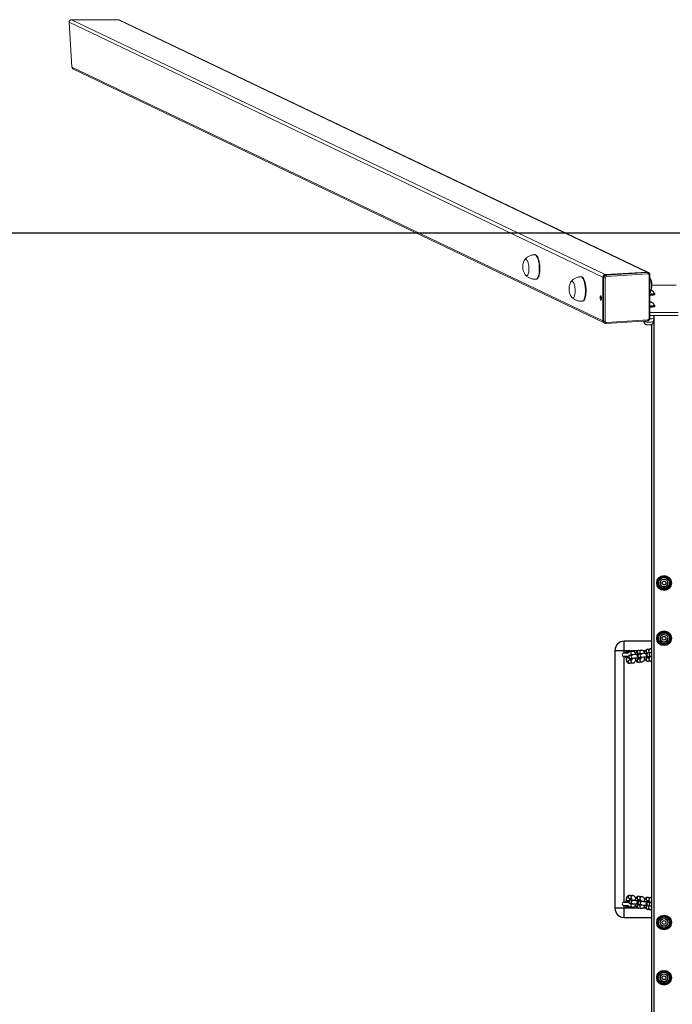
# Model space of a CAD drawing. Units: millimetres. Extents: x -4534 to 310905, y -3372 to 6604.
# Drawn here: x -1064 to 0, y 5000 to 6604 of the extents above; entities that cross this region are included whole.
import ezdxf

# ---------------------------------------------------------------- set-up
doc = ezdxf.new("R2010")
doc.units = ezdxf.units.MM
doc.layers.add('Opvangzone', color=7, linetype='Continuous', true_color=0x00a19a)
doc.layers.add('VP-EQ', color=7, linetype='Continuous', true_color=0x8a3492)
doc.layers.add('Toestel 2D', color=7, linetype='Continuous', lineweight=20)

# ---------------------------------------------------------------- blocks, each defined once
blk = doc.blocks.new('st14242')
at = {"color": 7, "linetype": 'Continuous', "lineweight": 18}
for p, q in [((1859.81, 938.65), (1772.8, 980.18)), ((1772.8, 980.18), (1773.27, 972.87)), ((1773.2, 980.59), (1780.87, 980.59)), ((1773.2, 980.59), (1860.18, 939.06)), ((1866.95, 939.49), (1780.87, 980.59)), ((1867.12, 939.46), (1781.06, 980.54)), ((1773.27, 972.87), (1859.81, 931.55)), ((1773.52, 972.51), (1860.01, 931.22)), ((1848.74, 942.32), (1848.64, 942.32)), ((1848.9, 938.32), (1848.99, 938.33)), ((1856.26, 938.73), (1856.17, 938.72)), ((1859.81, 938.65), (1859.81, 931.55)), ((1859.94, 938.58), (1859.81, 938.65)), ((1859.94, 931.49), (1859.94, 938.58)), ((1866.95, 939.49), (1860.18, 939.06)), ((1860.32, 939), (1860.18, 939.06)), ((1860.2, 938.56), (1860.2, 931.47)), ((1860.32, 939), (1867.09, 939.43)), ((1867.15, 939.2), (1860.39, 938.77)), ((1867.09, 939.43), (1866.95, 939.49)), ((1867.26, 939.39), (1867.12, 939.46)), ((1867.34, 931.92), (1867.34, 939.01)), ((1867.47, 931.95), (1867.47, 939.04)), ((1868.16, 936), (1868.16, 936.05)), ((1868.28, 935.85), (1868.28, 936)), ((1856.42, 934.73), (1856.51, 934.74)), ((1867.63, 934.6), (1867.47, 934.64)), ((1867.47, 934.55), (1867.63, 934.6)), ((1868.16, 934.05), (1868.16, 934.1)), ((1868.28, 933.91), (1868.28, 934.05)), ((1867.47, 932.9), (1872.1, 932.9)), ((1867.47, 932.4), (1872.1, 932.4)), ((1868.07, 931.94), (1868.13, 931.98)), ((1868.09, 931.47), (1868.11, 931.96)), ((1868.13, 932.16), (1868.13, 932.4)), ((1868.13, 931.99), (1868.13, 932.4)), ((1868.13, 931.99), (1868.13, 931.99)), ((1859.94, 931.49), (1859.81, 931.55)), ((1860.01, 931.22), (1860.15, 931.15)), ((1860.33, 931.12), (1867.1, 931.54)), ((1860.39, 931.28), (1867.15, 931.71)), ((1866.48, 931.51), (1866.48, 931.47))]:
    blk.add_line(p, q, dxfattribs=at)
at = {"color": 8, "linetype": 'Continuous', "lineweight": 18}
blk.add_line((1859.58, 935.33), (1859.53, 935.35), dxfattribs=at)
at = {"color": 7, "linetype": 'Continuous', "lineweight": 18, "flags": 128}
for points in [[(1847, 941.38), (1847.02, 941.42), (1847.09, 941.5), (1847.16, 941.56), (1847.23, 941.57), (1847.31, 941.55), (1847.38, 941.5), (1847.46, 941.41), (1847.53, 941.29), (1847.59, 941.13), (1847.65, 940.96), (1847.69, 940.76), (1847.73, 940.55)], [(1847, 941.38), (1847.02, 941.42), (1847.09, 941.5), (1847.16, 941.56), (1847.23, 941.57), (1847.31, 941.55), (1847.38, 941.5), (1847.46, 941.41), (1847.53, 941.29), (1847.59, 941.13), (1847.65, 940.96), (1847.69, 940.76), (1847.73, 940.55)], [(1848.74, 942.32), (1848.75, 942.32), (1848.84, 942.31), (1848.93, 942.26), (1849.02, 942.17), (1849.11, 942.05), (1849.19, 941.9), (1849.27, 941.73), (1849.34, 941.52), (1849.4, 941.3), (1849.45, 941.06), (1849.49, 940.81)], [(1847.73, 940.55), (1847.75, 940.33), (1847.76, 940.11), (1847.76, 939.89), (1847.75, 939.68), (1847.73, 939.48), (1847.69, 939.31), (1847.64, 939.16), (1847.58, 939.04), (1847.52, 938.95), (1847.45, 938.9), (1847.38, 938.88), (1847.3, 938.9), (1847.22, 938.95), (1847.15, 939.04), (1847.15, 939.05)], [(1847.73, 940.55), (1847.75, 940.33), (1847.76, 940.11), (1847.76, 939.89), (1847.75, 939.68), (1847.73, 939.48), (1847.69, 939.31), (1847.64, 939.16), (1847.58, 939.04), (1847.52, 938.95), (1847.45, 938.9), (1847.38, 938.88), (1847.3, 938.9), (1847.22, 938.95), (1847.15, 939.04), (1847.15, 939.05)], [(1849.49, 940.81), (1849.52, 940.54), (1849.54, 940.28), (1849.55, 940.01), (1849.54, 939.75), (1849.52, 939.5), (1849.49, 939.27), (1849.45, 939.05), (1849.4, 938.86), (1849.34, 938.69), (1849.27, 938.55), (1849.2, 938.45), (1849.11, 938.37), (1849.03, 938.33), (1848.99, 938.33)], [(1856.26, 938.73), (1856.27, 938.73), (1856.36, 938.71), (1856.45, 938.66), (1856.54, 938.58), (1856.63, 938.46), (1856.71, 938.31), (1856.79, 938.13), (1856.86, 937.93), (1856.92, 937.71), (1856.97, 937.47), (1857.02, 937.21)], [(1867.5, 936.16), (1867.55, 936.23), (1867.61, 936.35), (1867.65, 936.5), (1867.69, 936.68), (1867.72, 936.87), (1867.73, 937.08), (1867.73, 937.3), (1867.72, 937.53), (1867.69, 937.75), (1867.66, 937.96), (1867.61, 938.15), (1867.56, 938.33), (1867.49, 938.48), (1867.47, 938.51)], [(1867.51, 936.18), (1867.55, 936.23), (1867.61, 936.35), (1867.65, 936.5), (1867.69, 936.68), (1867.72, 936.87), (1867.73, 937.08), (1867.73, 937.3), (1867.72, 937.53), (1867.69, 937.75), (1867.66, 937.96), (1867.61, 938.15), (1867.56, 938.33), (1867.49, 938.48), (1867.47, 938.51)], [(1854.53, 937.78), (1854.55, 937.82), (1854.61, 937.91), (1854.68, 937.96), (1854.75, 937.98), (1854.83, 937.96), (1854.91, 937.91), (1854.98, 937.82), (1855.05, 937.69), (1855.11, 937.54), (1855.17, 937.37), (1855.22, 937.17), (1855.25, 936.96)], [(1854.53, 937.78), (1854.55, 937.82), (1854.61, 937.91), (1854.68, 937.96), (1854.75, 937.98), (1854.83, 937.96), (1854.91, 937.91), (1854.98, 937.82), (1855.05, 937.69), (1855.11, 937.54), (1855.17, 937.37), (1855.22, 937.17), (1855.25, 936.96)], [(1855.25, 936.96), (1855.28, 936.74), (1855.29, 936.52), (1855.29, 936.3), (1855.27, 936.09), (1855.25, 935.89), (1855.21, 935.72), (1855.17, 935.57), (1855.11, 935.45), (1855.05, 935.36), (1854.98, 935.3), (1854.9, 935.29), (1854.83, 935.31), (1854.75, 935.36), (1854.68, 935.45), (1854.67, 935.46)], [(1855.25, 936.96), (1855.28, 936.74), (1855.29, 936.52), (1855.29, 936.3), (1855.27, 936.09), (1855.25, 935.89), (1855.21, 935.72), (1855.17, 935.57), (1855.11, 935.45), (1855.05, 935.36), (1854.98, 935.3), (1854.9, 935.29), (1854.83, 935.31), (1854.75, 935.36), (1854.68, 935.45), (1854.67, 935.46)], [(1857.02, 937.21), (1857.05, 936.95), (1857.07, 936.68), (1857.07, 936.42), (1857.07, 936.16), (1857.05, 935.91), (1857.02, 935.67), (1856.98, 935.46), (1856.93, 935.26), (1856.87, 935.1), (1856.8, 934.96), (1856.72, 934.85), (1856.64, 934.78), (1856.55, 934.74), (1856.51, 934.74)], [(1859.35, 935.32), (1859.35, 935.43), (1859.37, 935.52), (1859.4, 935.58), (1859.44, 935.61), (1859.48, 935.6), (1859.51, 935.56), (1859.55, 935.48), (1859.57, 935.38), (1859.58, 935.26), (1859.58, 935.15), (1859.57, 935.05), (1859.55, 934.97), (1859.51, 934.92), (1859.48, 934.92), (1859.44, 934.94), (1859.4, 935.01), (1859.37, 935.1), (1859.35, 935.21), (1859.35, 935.32)], [(1859.53, 935.33), (1859.54, 935.44), (1859.55, 935.48)], [(1867.47, 935.83), (1867.56, 935.83), (1867.74, 935.85), (1867.9, 935.86), (1868.04, 935.89), (1868.15, 935.91), (1868.23, 935.94), (1868.27, 935.98), (1868.28, 936.01), (1868.25, 936.04), (1868.19, 936.07), (1868.15, 936.09)], [(1868.16, 936.06), (1868.15, 936.03), (1868.12, 936), (1868.05, 935.98), (1867.95, 935.95), (1867.82, 935.93), (1867.67, 935.91), (1867.5, 935.9), (1867.47, 935.9)], [(1868.16, 936), (1868.15, 935.98), (1868.12, 935.95), (1868.05, 935.93), (1867.95, 935.9), (1867.82, 935.88), (1867.67, 935.86), (1867.5, 935.85), (1867.47, 935.85)], [(1867.47, 935.68), (1867.56, 935.69), (1867.74, 935.7), (1867.9, 935.72), (1868.04, 935.74), (1868.15, 935.77), (1868.23, 935.8), (1868.27, 935.83), (1868.28, 935.85)], [(1867.47, 934.66), (1867.48, 934.66), (1867.58, 934.64), (1867.64, 934.63), (1867.68, 934.61), (1867.68, 934.59), (1867.64, 934.57), (1867.58, 934.55), (1867.48, 934.54), (1867.47, 934.53)], [(1867.47, 933.88), (1867.56, 933.89), (1867.74, 933.9), (1867.9, 933.92), (1868.04, 933.94), (1868.15, 933.97), (1868.23, 934), (1868.27, 934.03), (1868.28, 934.06), (1868.25, 934.1), (1868.19, 934.13), (1868.15, 934.14)], [(1868.16, 934.11), (1868.15, 934.09), (1868.12, 934.06), (1868.05, 934.03), (1867.95, 934), (1867.82, 933.98), (1867.67, 933.97), (1867.5, 933.96), (1867.47, 933.96)], [(1868.16, 934.05), (1868.15, 934.04), (1868.12, 934.01), (1868.05, 933.98), (1867.95, 933.96), (1867.82, 933.93), (1867.67, 933.92), (1867.5, 933.91), (1867.47, 933.91)], [(1867.47, 933.74), (1867.56, 933.74), (1867.74, 933.75), (1867.9, 933.77), (1868.04, 933.79), (1868.15, 933.82), (1868.23, 933.85), (1868.27, 933.88), (1868.28, 933.91)]]:
    blk.add_lwpolyline(points, dxfattribs=at)
at = {"color": 8, "linetype": 'Continuous', "lineweight": 18, "flags": 128}
for points in [[(1848.64, 942.32), (1848.65, 942.32), (1848.74, 942.3), (1848.83, 942.25), (1848.92, 942.16), (1849.01, 942.05), (1849.09, 941.9), (1849.17, 941.72), (1849.24, 941.52), (1849.3, 941.29), (1849.36, 941.05), (1849.4, 940.8)], [(1849.4, 940.8), (1849.43, 940.54), (1849.45, 940.27), (1849.45, 940), (1849.45, 939.74), (1849.43, 939.5), (1849.4, 939.26), (1849.36, 939.04), (1849.31, 938.85), (1849.25, 938.68), (1849.18, 938.55), (1849.1, 938.44), (1849.02, 938.37), (1848.93, 938.33), (1848.9, 938.32)], [(1856.17, 938.72), (1856.18, 938.72), (1856.27, 938.71), (1856.36, 938.66), (1856.45, 938.57), (1856.54, 938.45), (1856.62, 938.3), (1856.7, 938.13), (1856.77, 937.93), (1856.83, 937.7), (1856.88, 937.46), (1856.92, 937.21)], [(1867.34, 939.01), (1867.38, 939.01), (1867.41, 939.02), (1867.44, 939.02), (1867.46, 939.03), (1867.47, 939.04), (1867.47, 939.04), (1867.47, 939.04)], [(1856.92, 937.21), (1856.95, 936.94), (1856.97, 936.68), (1856.98, 936.41), (1856.97, 936.15), (1856.95, 935.9), (1856.93, 935.67), (1856.88, 935.45), (1856.83, 935.26), (1856.77, 935.09), (1856.7, 934.95), (1856.63, 934.85), (1856.54, 934.77), (1856.46, 934.74), (1856.42, 934.73)], [(1867.34, 931.92), (1867.38, 931.92), (1867.41, 931.93), (1867.44, 931.93), (1867.46, 931.94), (1867.47, 931.94), (1867.47, 931.95), (1867.47, 931.95)], [(1860.33, 931.12), (1860.33, 931.12), (1860.35, 931.12), (1860.36, 931.13), (1860.37, 931.15), (1860.38, 931.18), (1860.38, 931.21), (1860.39, 931.25), (1860.39, 931.28)], [(1866.48, 931.47), (1866.48, 931.46), (1866.52, 931.43), (1866.58, 931.4), (1866.68, 931.38), (1866.81, 931.36), (1866.95, 931.34), (1867.12, 931.34), (1867.28, 931.33), (1867.45, 931.34), (1867.61, 931.34), (1867.76, 931.36), (1867.88, 931.38), (1867.98, 931.4), (1868.05, 931.43), (1868.09, 931.46), (1868.09, 931.47)], [(1867.1, 931.54), (1867.1, 931.54), (1867.11, 931.55), (1867.12, 931.56), (1867.13, 931.58), (1867.14, 931.61), (1867.15, 931.64), (1867.15, 931.67), (1867.15, 931.71)]]:
    blk.add_lwpolyline(points, dxfattribs=at)
at = {"color": 7, "linetype": 'Continuous', "lineweight": 18}
for centre, radius, start, end in [((1849.09, 940.34), 2.33, 153.6622, 187.9562), ((1849.09, 940.34), 2.33, 187.9562, 213.5755), ((1860.22, 938.65), 0.415, 95.4282, 180.6014), ((1860.36, 938.58), 0.415, 95.4262, 180.607), ((1860.13, 939.26), 0.701, 254.806, 275.9305), ((1860.41, 938.56), 0.208, 95.4263, 180.6), ((1860.09, 938.8), 0.3, 353.0248, 40.152), ((1866.97, 939.14), 0.348, 64.5545, 93.7997), ((1866.86, 939.23), 0.3, 353.03, 40.1468), ((1867.16, 939.02), 0.179, 357.9912, 92.8877), ((1865.48, 937.31), 2.33, 333.6622, 31.3103), ((1856.62, 936.75), 2.33, 153.6622, 187.9562), ((1869.78, 1135.95), 198.62, 269.4319, 270.5695), ((1856.62, 936.75), 2.33, 187.9562, 213.5755), ((1860.44, 935.32), 0.909, 179.3972, 196.8616), ((1867.14, 931.92), 0.208, 275.4164, 0.6106), ((1867.52, 933.46), 1.61, 268.0474, 289.9715), ((1860.18, 931.55), 0.367, 178.7124, 243.5232), ((1860.13, 932.17), 0.702, 254.8011, 275.9257), ((1860.38, 931.46), 0.179, 177.9867, 272.8922)]:
    blk.add_arc(centre, radius, start, end, dxfattribs=at)
at = {"color": 8, "linetype": 'Continuous', "lineweight": 18}
for centre, radius, start, end in [((1867.11, 939.08), 0.348, 65.576, 93.7826), ((1860.31, 931.48), 0.367, 178.6949, 244.5115)]:
    blk.add_arc(centre, radius, start, end, dxfattribs=at)
at = {"color": 7, "linetype": 'Continuous', "lineweight": 18, "extrusion": (-6.70975e-06, -0.000120267, 1)}
for centre, major_axis, start_param, end_param in [((1773.23, 980.18), (0.39, -0.186, 0), 2.046803, 3.617599), ((1780.89, 980.18), (-0.39, 0.186, 0), 4.712095, 5.188396), ((1773.69, 972.87), (-0.39, 0.186, 0), 0.476007, 1.570502)]:
    blk.add_ellipse(centre, major_axis=major_axis, ratio=0.925417, start_param=start_param, end_param=end_param, dxfattribs=at)
at = {"color": 7, "linetype": 'Continuous', "lineweight": 18}
for points, knots in [([(1848.64, 942.31), (1848.6, 942.31), (1848.48, 942.3), (1848.27, 942.26), (1848.03, 942.19), (1847.8, 942.09), (1847.59, 941.97), (1847.4, 941.83), (1847.23, 941.68), (1847.12, 941.55), (1847.07, 941.48), (1847.06, 941.47)], [0, 0, 0, 0, 0.065202, 0.20476, 0.340807, 0.473557, 0.603129, 0.729548, 0.852779, 0.972745, 1, 1, 1, 1]), ([(1847.21, 938.97), (1847.23, 938.95), (1847.3, 938.88), (1847.44, 938.76), (1847.64, 938.63), (1847.85, 938.51), (1848.08, 938.42), (1848.32, 938.36), (1848.58, 938.32), (1848.77, 938.31), (1848.88, 938.32), (1848.9, 938.33)], [0, 0, 0, 0, 0.035172, 0.163884, 0.294173, 0.425587, 0.557805, 0.690588, 0.823744, 0.969153, 1, 1, 1, 1]), ([(1856.17, 938.72), (1856.13, 938.72), (1856, 938.71), (1855.79, 938.67), (1855.55, 938.6), (1855.32, 938.5), (1855.12, 938.38), (1854.93, 938.24), (1854.76, 938.08), (1854.64, 937.96), (1854.59, 937.89), (1854.58, 937.87)], [0, 0, 0, 0, 0.065202, 0.204761, 0.340807, 0.473557, 0.603123, 0.72954, 0.85278, 0.972756, 1, 1, 1, 1]), ([(1867.47, 939.04), (1867.47, 939.07), (1867.47, 939.13), (1867.43, 939.23), (1867.37, 939.32), (1867.3, 939.38), (1867.26, 939.39), (1867.25, 939.39)], [0, 0, 0, 0, 0.179965, 0.436484, 0.692177, 0.944477, 1, 1, 1, 1]), ([(1854.74, 935.38), (1854.75, 935.36), (1854.82, 935.29), (1854.96, 935.17), (1855.16, 935.03), (1855.38, 934.92), (1855.61, 934.83), (1855.85, 934.77), (1856.1, 934.73), (1856.29, 934.72), (1856.4, 934.73), (1856.42, 934.73)], [0, 0, 0, 0, 0.035199, 0.163902, 0.294179, 0.425603, 0.557807, 0.690593, 0.823758, 0.969154, 1, 1, 1, 1]), ([(1867.47, 936.13), (1867.48, 936.13), (1867.49, 936.15), (1867.51, 936.17), (1867.52, 936.19)], [0, 0, 0, 0, 0.2410158, 1, 1, 1, 1]), ([(1868.15, 936.06), (1868.15, 936.08), (1868.13, 936.14), (1868.08, 936.24), (1868.01, 936.34), (1867.93, 936.42), (1867.84, 936.49), (1867.76, 936.53), (1867.7, 936.55), (1867.68, 936.56)], [0, 0, 0, 0, 0.089408, 0.274685, 0.448457, 0.611981, 0.765994, 0.911779, 1, 1, 1, 1]), ([(1868.15, 934.11), (1868.15, 934.13), (1868.13, 934.2), (1868.08, 934.29), (1868.01, 934.4), (1867.93, 934.48), (1867.84, 934.54), (1867.74, 934.59), (1867.67, 934.62), (1867.62, 934.63), (1867.61, 934.64)], [0, 0, 0, 0, 0.080072, 0.246003, 0.401631, 0.548039, 0.686005, 0.816539, 0.942173, 1, 1, 1, 1]), ([(1867.1, 931.54), (1867.13, 931.55), (1867.19, 931.56), (1867.28, 931.6), (1867.37, 931.67), (1867.43, 931.76), (1867.47, 931.86), (1867.47, 931.93), (1867.47, 931.95)], [0, 0, 0, 0, 0.133777, 0.313045, 0.493632, 0.676484, 0.861609, 1, 1, 1, 1]), ([(1868.13, 931.99), (1868.06, 931.96), (1867.91, 931.9), (1867.69, 931.87), (1867.54, 931.86), (1867.47, 931.87), (1867.47, 931.87)], [0, 0, 0, 0, 0.338419, 0.684196, 0.978897, 1, 1, 1, 1]), ([(1868.13, 932.16), (1868.13, 932.14), (1868.13, 932.09), (1868.13, 932.02), (1868.13, 931.99), (1868.13, 931.98)], [0, 0, 0, 0, 0.20131, 0.595851, 1, 1, 1, 1]), ([(1860.16, 931.15), (1860.18, 931.14), (1860.24, 931.12), (1860.3, 931.12), (1860.33, 931.12)], [0, 0, 0, 0, 0.461873, 1, 1, 1, 1]), ([(1866.48, 931.47), (1866.48, 931.46), (1866.48, 931.41), (1866.5, 931.32), (1866.54, 931.21), (1866.61, 931.11), (1866.68, 931.03), (1866.76, 930.97), (1866.85, 930.93), (1866.93, 930.9), (1867.03, 930.88), (1867.13, 930.86), (1867.25, 930.86), (1867.38, 930.86), (1867.5, 930.87), (1867.63, 930.9), (1867.75, 930.94), (1867.85, 931.01), (1867.94, 931.09), (1868.01, 931.19), (1868.06, 931.3), (1868.09, 931.4), (1868.09, 931.46), (1868.09, 931.47)], [0, 0, 0, 0, 0.0099027, 0.0677353, 0.1207051, 0.1698188, 0.215664, 0.2587206, 0.2995169, 0.3394186, 0.3819408, 0.4365981, 0.4871073, 0.5397647, 0.5952631, 0.658914, 0.7180752, 0.7683789, 0.8172198, 0.8700575, 0.925109, 0.9813164, 1, 1, 1, 1])]:
    blk.add_open_spline(points, degree=3, knots=knots, dxfattribs=at)
at = {"layer": 'VP-EQ', "color": 0, "linetype": 'Continuous', "lineweight": 25}
for p, q in [((1868.18, 667.2), (1868.18, 932.4)), ((1867.78, 667.35), (1867.78, 930.97)), ((1869.16, 888.94), (1869.16, 888.82)), ((1869.23, 889.78), (1870.32, 889.78)), ((1870.32, 887.88), (1869.23, 887.88)), ((1869.23, 880.78), (1870.32, 880.78)), ((1867.78, 879.35), (1863.28, 879.35)), ((1863.28, 877.85), (1863.28, 879.35)), ((1861.78, 877.85), (1863.28, 877.85)), ((1861.78, 877.85), (1861.78, 835.85)), ((1863.28, 877.85), (1865.59, 877.85)), ((1863.28, 877.45), (1863.28, 877.85)), ((1863.28, 877.45), (1863.93, 877.45)), ((1864.19, 877.69), (1864.6, 877.74)), ((1865.65, 877.86), (1866.06, 877.91)), ((1866.32, 877.85), (1866.79, 877.85)), ((1867.11, 878.04), (1867.52, 878.08)), ((1867.48, 877.48), (1867.18, 877.44)), ((1867.2, 877.44), (1867.61, 877.49)), ((1870.32, 878.88), (1869.23, 878.88)), ((1863.96, 876.85), (1863.28, 876.85)), ((1863.28, 836.85), (1863.28, 876.85)), ((1863.63, 876.64), (1863.63, 876.68)), ((1864.19, 876.29), (1864.53, 876.33)), ((1864.67, 875.75), (1864.26, 875.7)), ((1864.28, 877.09), (1864.69, 877.14)), ((1864.31, 876.5), (1864.35, 876.5)), ((1864.76, 876.55), (1864.35, 876.5)), ((1864.56, 877.13), (1864.39, 877.11)), ((1864.72, 876.54), (1864.76, 876.55)), ((1865.66, 876.55), (1865.62, 876.55)), ((1865.65, 876.47), (1865.99, 876.51)), ((1866.02, 877.3), (1865.72, 877.27)), ((1866.13, 875.92), (1865.72, 875.87)), ((1865.74, 877.27), (1866.15, 877.31)), ((1865.99, 876.51), (1865.75, 876.48)), ((1865.77, 876.67), (1865.81, 876.67)), ((1866.22, 876.72), (1865.81, 876.67)), ((1866.18, 876.72), (1866.22, 876.72)), ((1867.12, 876.72), (1867.08, 876.73)), ((1867.11, 876.64), (1867.45, 876.68)), ((1867.59, 876.09), (1867.18, 876.04)), ((1867.45, 876.68), (1867.21, 876.66)), ((1867.24, 876.84), (1867.27, 876.84)), ((1867.68, 876.89), (1867.27, 876.84)), ((1867.64, 876.89), (1867.68, 876.89)), ((1864.53, 837.37), (1864.19, 837.41)), ((1864.26, 838), (1864.67, 837.95)), ((1865.72, 837.83), (1866.13, 837.78)), ((1867.18, 837.66), (1867.59, 837.61)), ((1863.28, 835.85), (1861.78, 835.85)), ((1863.28, 836.85), (1863.96, 836.85)), ((1863.93, 836.25), (1863.28, 836.25)), ((1863.28, 835.85), (1863.28, 836.25)), ((1863.28, 834.35), (1863.28, 835.85)), ((1865.59, 835.85), (1863.28, 835.85)), ((1863.63, 837.02), (1863.63, 837.06)), ((1864.6, 835.96), (1864.19, 836.01)), ((1864.69, 836.56), (1864.28, 836.61)), ((1864.35, 837.2), (1864.76, 837.15)), ((1864.39, 836.59), (1864.56, 836.57)), ((1865.62, 837.15), (1865.66, 837.15)), ((1865.99, 837.19), (1865.65, 837.23)), ((1866.06, 835.79), (1865.65, 835.84)), ((1865.72, 836.43), (1866.02, 836.4)), ((1866.15, 836.39), (1865.74, 836.43)), ((1865.75, 837.22), (1865.99, 837.19)), ((1865.81, 837.03), (1866.22, 836.98)), ((1866.8, 835.85), (1866.33, 835.85)), ((1867.08, 836.97), (1867.12, 836.98)), ((1867.45, 837.02), (1867.11, 837.06)), ((1867.52, 835.62), (1867.11, 835.66)), ((1867.18, 836.26), (1867.48, 836.22)), ((1867.61, 836.21), (1867.2, 836.26)), ((1867.21, 837.04), (1867.45, 837.02)), ((1867.27, 836.86), (1867.68, 836.81)), ((1863.28, 834.35), (1867.78, 834.35)), ((1869.23, 834.48), (1870.33, 834.48)), ((1870.33, 832.58), (1869.23, 832.58)), ((1869.16, 824.62), (1869.16, 824.56)), ((1869.23, 825.48), (1870.33, 825.48)), ((1870.33, 823.58), (1869.23, 823.58))]:
    blk.add_line(p, q, dxfattribs=at)
at = {"layer": 'VP-EQ', "color": 0, "linetype": 'Continuous', "lineweight": 25, "flags": 128}
for points in [[(1868.68, 888.83), (1868.82, 889.08), (1868.97, 889.34), (1869.1, 889.56), (1869.23, 889.78)], [(1869.23, 887.88), (1869.08, 888.13), (1868.93, 888.39), (1868.81, 888.61), (1868.68, 888.83)], [(1870.32, 889.78), (1870.47, 889.53), (1870.62, 889.27), (1870.74, 889.05), (1870.87, 888.83)], [(1870.87, 888.83), (1870.73, 888.58), (1870.58, 888.32), (1870.45, 888.1), (1870.32, 887.88)], [(1868.68, 879.83), (1868.82, 880.08), (1868.97, 880.34), (1869.1, 880.56), (1869.23, 880.78)], [(1870.32, 880.78), (1870.47, 880.53), (1870.62, 880.27), (1870.75, 880.05), (1870.87, 879.83)], [(1869.23, 878.88), (1869.08, 879.13), (1868.93, 879.39), (1868.81, 879.61), (1868.68, 879.83)], [(1870.87, 879.83), (1870.73, 879.58), (1870.58, 879.32), (1870.45, 879.1), (1870.32, 878.88)], [(1864.04, 877.64), (1863.97, 877.64), (1863.65, 877.65)], [(1863.9, 877.54), (1863.81, 877.51), (1863.72, 877.45)], [(1864.6, 877.74), (1864.71, 877.74), (1864.81, 877.71), (1864.91, 877.65), (1864.98, 877.58), (1865.05, 877.48), (1865.11, 877.36), (1865.15, 877.26)], [(1865.13, 877.16), (1865.15, 877.27), (1865.2, 877.42), (1865.26, 877.57), (1865.34, 877.68), (1865.42, 877.77), (1865.52, 877.83), (1865.62, 877.86), (1865.65, 877.86)], [(1866.02, 877.3), (1866.02, 877.3), (1866, 877.34), (1865.99, 877.36), (1865.99, 877.35)], [(1866.06, 877.91), (1866.17, 877.91), (1866.27, 877.88), (1866.37, 877.82), (1866.44, 877.75), (1866.51, 877.66), (1866.57, 877.53), (1866.61, 877.43)], [(1866.59, 877.34), (1866.61, 877.44), (1866.66, 877.59), (1866.72, 877.74), (1866.8, 877.85), (1866.88, 877.94), (1866.98, 878), (1867.08, 878.03), (1867.11, 878.04)], [(1867.49, 876.79), (1867.38, 876.8), (1867.28, 876.81), (1867.19, 876.81), (1867.14, 876.82), (1867.1, 876.83), (1867.05, 876.85), (1867, 876.88), (1866.95, 876.93), (1866.9, 877), (1866.88, 877.09), (1866.88, 877.18), (1866.91, 877.26), (1866.95, 877.33), (1867, 877.37), (1867.05, 877.4), (1867.09, 877.42), (1867.12, 877.43), (1867.16, 877.43), (1867.2, 877.44)], [(1867.48, 877.48), (1867.46, 877.51), (1867.45, 877.53), (1867.45, 877.53)], [(1863.46, 876.86), (1863.46, 876.86), (1863.47, 876.85), (1863.48, 876.82), (1863.51, 876.78), (1863.57, 876.72), (1863.63, 876.67)], [(1863.63, 876.68), (1863.63, 876.68), (1863.66, 876.69)], [(1864, 876.63), (1863.97, 876.63), (1863.87, 876.63), (1863.77, 876.63), (1863.69, 876.63), (1863.64, 876.64), (1863.63, 876.64), (1863.66, 876.65)], [(1863.64, 876.67), (1863.64, 876.76), (1863.65, 876.86)], [(1864.26, 875.7), (1864.15, 875.7), (1864.04, 875.73), (1863.95, 875.79), (1863.87, 875.86), (1863.8, 875.95), (1863.74, 876.08), (1863.69, 876.23), (1863.66, 876.39), (1863.64, 876.56), (1863.64, 876.65)], [(1864.57, 876.45), (1864.46, 876.45), (1864.35, 876.46), (1864.27, 876.47), (1864.22, 876.48), (1864.18, 876.49), (1864.13, 876.51), (1864.08, 876.54), (1864.03, 876.59), (1863.98, 876.66), (1863.96, 876.74), (1863.96, 876.84), (1863.99, 876.92), (1864.03, 876.98), (1864.08, 877.02), (1864.13, 877.05), (1864.17, 877.07), (1864.2, 877.08), (1864.24, 877.09), (1864.28, 877.09)], [(1864.35, 876.5), (1864.34, 876.5), (1864.34, 876.5)], [(1864.52, 876.31), (1864.51, 876.31), (1864.53, 876.33), (1864.55, 876.37), (1864.57, 876.44), (1864.59, 876.53)], [(1864.56, 877.13), (1864.56, 877.13), (1864.54, 877.17), (1864.53, 877.18), (1864.53, 877.18)], [(1865.17, 876.35), (1865.17, 876.34), (1865.12, 876.19), (1865.05, 876.04), (1864.98, 875.93), (1864.89, 875.84), (1864.8, 875.78), (1864.7, 875.75), (1864.67, 875.75)], [(1865.72, 875.87), (1865.61, 875.87), (1865.5, 875.9), (1865.41, 875.96), (1865.33, 876.03), (1865.26, 876.13), (1865.2, 876.25), (1865.15, 876.4), (1865.12, 876.56)], [(1866.03, 876.62), (1865.92, 876.63), (1865.82, 876.63), (1865.73, 876.64), (1865.68, 876.65), (1865.64, 876.66), (1865.59, 876.68), (1865.54, 876.71), (1865.49, 876.76), (1865.44, 876.83), (1865.42, 876.92), (1865.42, 877.01), (1865.45, 877.09), (1865.49, 877.15), (1865.54, 877.2), (1865.59, 877.23), (1865.63, 877.24), (1865.66, 877.25), (1865.7, 877.26), (1865.74, 877.27)], [(1865.73, 876.56), (1865.73, 876.55), (1865.75, 876.48)], [(1865.81, 876.67), (1865.8, 876.67), (1865.8, 876.67)], [(1866, 876.51), (1865.91, 876.53), (1865.88, 876.55)], [(1865.98, 876.48), (1865.97, 876.48), (1865.99, 876.5), (1866.01, 876.54), (1866.03, 876.62), (1866.05, 876.7)], [(1866.63, 876.52), (1866.63, 876.51), (1866.58, 876.36), (1866.51, 876.22), (1866.44, 876.1), (1866.35, 876.02), (1866.26, 875.96), (1866.16, 875.92), (1866.13, 875.92)], [(1867.18, 876.04), (1867.07, 876.04), (1866.96, 876.08), (1866.87, 876.13), (1866.79, 876.2), (1866.72, 876.3), (1866.66, 876.42), (1866.61, 876.57), (1866.58, 876.74)], [(1867.27, 876.84), (1867.26, 876.84), (1867.26, 876.84)], [(1867.46, 876.69), (1867.37, 876.71), (1867.34, 876.72)], [(1867.44, 876.65), (1867.43, 876.65), (1867.45, 876.67), (1867.47, 876.72), (1867.49, 876.79), (1867.51, 876.87)], [(1867.78, 876.9), (1867.72, 876.89), (1867.68, 876.89)], [(1863.64, 837.05), (1863.64, 837.14), (1863.66, 837.31), (1863.69, 837.47), (1863.74, 837.62), (1863.81, 837.76), (1863.89, 837.86), (1863.97, 837.93), (1864.07, 837.98), (1864.18, 838), (1864.26, 838)], [(1864.28, 836.61), (1864.24, 836.61), (1864.2, 836.62), (1864.14, 836.64), (1864.09, 836.66), (1864.04, 836.71), (1863.99, 836.77), (1863.96, 836.85), (1863.96, 836.95), (1863.98, 837.04), (1864.02, 837.1), (1864.06, 837.15), (1864.11, 837.18), (1864.16, 837.2), (1864.19, 837.22), (1864.23, 837.22), (1864.29, 837.23), (1864.38, 837.24), (1864.49, 837.25), (1864.57, 837.25)], [(1864.67, 837.95), (1864.77, 837.93), (1864.86, 837.88), (1864.95, 837.81), (1865.02, 837.72), (1865.09, 837.6), (1865.14, 837.45), (1865.17, 837.34)], [(1865.12, 837.14), (1865.15, 837.29), (1865.2, 837.45), (1865.27, 837.59), (1865.35, 837.69), (1865.43, 837.76), (1865.53, 837.81), (1865.64, 837.83), (1865.72, 837.83)], [(1866.13, 837.78), (1866.23, 837.76), (1866.32, 837.71), (1866.41, 837.64), (1866.48, 837.54), (1866.55, 837.42), (1866.6, 837.27), (1866.63, 837.17)], [(1866.58, 836.96), (1866.61, 837.12), (1866.66, 837.27), (1866.73, 837.42), (1866.81, 837.52), (1866.89, 837.59), (1866.99, 837.64), (1867.1, 837.66), (1867.18, 837.66)], [(1867.59, 837.61), (1867.69, 837.58), (1867.78, 837.54)], [(1863.46, 836.26), (1863.46, 836.26), (1863.47, 836.25), (1863.48, 836.22), (1863.51, 836.18), (1863.57, 836.12), (1863.65, 836.05)], [(1864, 837.07), (1863.97, 837.07), (1863.87, 837.07), (1863.77, 837.07), (1863.69, 837.07), (1863.64, 837.06), (1863.63, 837.06), (1863.66, 837.05)], [(1863.63, 837.02), (1863.63, 837.02), (1863.66, 837.01)], [(1863.65, 836.84), (1863.65, 836.85), (1863.64, 837.01)], [(1863.65, 836.05), (1863.97, 836.06), (1864.04, 836.06)], [(1864.34, 837.2), (1864.34, 837.2), (1864.35, 837.2)], [(1865.15, 836.45), (1865.12, 836.34), (1865.04, 836.2), (1864.97, 836.1), (1864.88, 836.03), (1864.78, 835.98), (1864.68, 835.96), (1864.6, 835.96)], [(1865.65, 835.84), (1865.54, 835.86), (1865.45, 835.91), (1865.37, 835.98), (1865.3, 836.07), (1865.23, 836.19), (1865.17, 836.34), (1865.13, 836.51), (1865.13, 836.54)], [(1865.74, 836.43), (1865.7, 836.44), (1865.66, 836.45), (1865.6, 836.47), (1865.55, 836.49), (1865.5, 836.53), (1865.45, 836.6), (1865.42, 836.68), (1865.42, 836.78), (1865.44, 836.86), (1865.48, 836.93), (1865.52, 836.98), (1865.57, 837.01), (1865.62, 837.03), (1865.65, 837.04), (1865.69, 837.05), (1865.75, 837.06), (1865.84, 837.07), (1865.95, 837.07), (1866.03, 837.08)], [(1865.59, 837.14), (1865.63, 837.15), (1865.67, 837.12), (1865.71, 837.06), (1865.71, 837.06)], [(1865.68, 837.14), (1865.71, 837.14), (1865.82, 837.14), (1865.91, 837.15), (1865.96, 837.15), (1865.98, 837.16), (1865.98, 837.16)], [(1865.75, 837.22), (1865.74, 837.19), (1865.73, 837.14)], [(1865.78, 836.43), (1865.78, 836.43), (1865.78, 836.42)], [(1865.8, 837.03), (1865.8, 837.03), (1865.81, 837.03)], [(1865.88, 837.15), (1865.91, 837.17), (1866, 837.19)], [(1866.61, 836.27), (1866.58, 836.17), (1866.5, 836.03), (1866.43, 835.93), (1866.34, 835.86), (1866.24, 835.81), (1866.14, 835.79), (1866.06, 835.79)], [(1867.11, 835.66), (1867, 835.69), (1866.91, 835.74), (1866.83, 835.81), (1866.76, 835.9), (1866.69, 836.02), (1866.63, 836.17), (1866.59, 836.33), (1866.59, 836.36)], [(1867.2, 836.26), (1867.16, 836.27), (1867.12, 836.28), (1867.06, 836.29), (1867.01, 836.32), (1866.96, 836.36), (1866.91, 836.43), (1866.88, 836.51), (1866.88, 836.6), (1866.9, 836.69), (1866.94, 836.76), (1866.99, 836.81), (1867.03, 836.84), (1867.08, 836.86), (1867.11, 836.87), (1867.15, 836.88), (1867.21, 836.89), (1867.3, 836.9), (1867.41, 836.9), (1867.49, 836.9)], [(1867.05, 836.97), (1867.09, 836.97), (1867.13, 836.95), (1867.17, 836.89), (1867.17, 836.89)], [(1867.14, 836.97), (1867.17, 836.97), (1867.28, 836.97), (1867.37, 836.98), (1867.42, 836.98), (1867.44, 836.98), (1867.44, 836.98)], [(1867.22, 837.05), (1867.2, 837.02), (1867.19, 836.97)], [(1867.26, 836.86), (1867.26, 836.86), (1867.27, 836.86)], [(1867.34, 836.98), (1867.37, 836.99), (1867.46, 837.01)], [(1867.78, 836.2), (1867.67, 836.21), (1867.61, 836.21)], [(1868.68, 833.53), (1868.82, 833.78), (1868.97, 834.04), (1869.1, 834.26), (1869.23, 834.48)], [(1870.33, 834.48), (1870.47, 834.23), (1870.62, 833.97), (1870.75, 833.75), (1870.87, 833.53)], [(1869.23, 832.58), (1869.09, 832.83), (1868.93, 833.09), (1868.81, 833.31), (1868.68, 833.53)], [(1870.87, 833.53), (1870.73, 833.28), (1870.58, 833.02), (1870.45, 832.8), (1870.33, 832.58)], [(1868.68, 824.53), (1868.82, 824.78), (1868.97, 825.04), (1869.1, 825.26), (1869.23, 825.48)], [(1869.23, 823.58), (1869.09, 823.83), (1868.94, 824.09), (1868.81, 824.31), (1868.68, 824.53)], [(1870.33, 825.48), (1870.47, 825.23), (1870.62, 824.97), (1870.75, 824.75), (1870.87, 824.53)], [(1870.87, 824.53), (1870.73, 824.28), (1870.58, 824.02), (1870.45, 823.8), (1870.33, 823.58)]]:
    blk.add_lwpolyline(points, dxfattribs=at)
at = {"layer": 'VP-EQ', "color": 0, "linetype": 'Continuous', "lineweight": 25}
for centre, radius in [((1869.78, 888.83), 1.2), ((1869.78, 888.83), 1.15), ((1869.78, 888.83), 0.925), ((1869.78, 888.83), 0.903), ((1869.78, 888.83), 0.625), ((1869.78, 888.83), 0.304), ((1869.78, 879.83), 1.2), ((1869.78, 879.83), 1.15), ((1869.78, 879.83), 0.925), ((1869.78, 879.83), 0.903), ((1869.78, 879.83), 0.625), ((1869.78, 879.83), 0.304), ((1869.78, 833.53), 1.2), ((1869.78, 833.53), 1.15), ((1869.78, 833.53), 0.925), ((1869.78, 833.53), 0.903), ((1869.78, 833.53), 0.625), ((1869.78, 833.53), 0.304), ((1869.78, 824.53), 1.2), ((1869.78, 824.53), 1.15), ((1869.78, 824.53), 0.925), ((1869.78, 824.53), 0.903), ((1869.78, 824.53), 0.625), ((1869.78, 824.53), 0.304)]:
    blk.add_circle(centre, radius, dxfattribs=at)
for centre, radius, start, end in [((1869.78, 888.83), 0.625, 180.0011, 270.0084), ((1869.78, 888.83), 0.625, 180.0011, 0.0011), ((1869.78, 888.83), 0.625, 180.0011, 270.0084), ((1869.78, 888.82), 0.625, 180, 229.4362), ((1869.78, 888.83), 0.625, 270.0084, 0.0011), ((1869.78, 888.83), 0.625, 270.0084, 0.0011), ((1863.28, 877.85), 1.5, 90, 180), ((1869.78, 879.83), 0.625, 90.0084, 0.0011), ((1863.28, 877.15), 0.3, 90, 270), ((1863.98, 877.15), 0.599, 123.5798, 151.2453), ((1863.98, 877.15), 0.6, 65.7258, 123.5926), ((1864.26, 877.22), 0.479, 97.8713, 151.7676), ((1864.23, 877.42), 0.277, 98.1875, 174.1728), ((1864.65, 877.44), 0.303, 100.9686, 246.4006), ((1865.7, 877.57), 0.301, 100.1795, 273.2742), ((1866.11, 877.61), 0.303, 100.9654, 246.4034), ((1867.16, 877.74), 0.301, 100.1794, 273.2742), ((1867.26, 877.14), 0.302, 100.976, 265.7552), ((1867.57, 877.79), 0.303, 100.971, 246.3982), ((1867.66, 877.19), 0.302, 100.9479, 265.7551), ((1867.57, 877.71), 0.378, 56.8651, 98.162), ((1867.87, 875.12), 2.38, 92.2352, 96.3461), ((1863.89, 874.91), 1.75, 87.0256, 98.1872), ((1863.92, 873.25), 3.45, 89.1457, 94.3511), ((1863.92, 873.17), 3.49, 89.0079, 94.346), ((1864.24, 876), 0.301, 100.1864, 273.2668), ((1864.34, 876.8), 0.302, 100.9765, 265.7548), ((1864.86, 876.53), 0.606, 185.8197, 201.9959), ((1864.65, 876.05), 0.303, 115.8512, 272.7491), ((1864.74, 876.85), 0.302, 100.9475, 265.7555), ((1865.33, 868.88), 8.29, 88.7779, 94.436), ((1865.36, 867.85), 8.72, 88.2211, 93.9768), ((1865.7, 876.17), 0.301, 100.1795, 273.2742), ((1865.8, 876.97), 0.302, 100.9784, 265.7529), ((1865.6, 876.67), 0.103, 279.0151, 348.555), ((1865.59, 876.67), 0.125, 283.5062, 346.1895), ((1865.63, 876.67), 0.123, 283.2337, 344.9426), ((1865.65, 873.55), 3.01, 83.836, 89.6143), ((1866.11, 876.22), 0.303, 115.8544, 272.7448), ((1866.2, 877.02), 0.302, 100.9443, 265.759), ((1866.79, 869.05), 8.29, 88.7779, 94.4326), ((1866.82, 868.02), 8.72, 88.2211, 93.9768), ((1867.16, 876.34), 0.301, 100.1864, 273.2667), ((1867.06, 876.84), 0.103, 278.9964, 348.5737), ((1867.05, 876.85), 0.125, 283.4619, 346.219), ((1867.09, 876.84), 0.123, 283.2337, 344.9426), ((1867.11, 873.72), 3.01, 83.836, 89.6143), ((1867.52, 876.79), 0.338, 189.54, 203.9618), ((1867.57, 876.39), 0.303, 115.8544, 272.7448), ((1867.54, 876.48), 0.387, 276.0218, 306.5618), ((1864.24, 837.7), 0.301, 86.7332, 259.8136), ((1864.85, 837.17), 0.601, 158.0416, 174.3307), ((1864.65, 837.65), 0.303, 87.7705, 244.0903), ((1863.95, 837.08), 0.643, 8.7407, 29.2149), ((1865.7, 837.53), 0.301, 86.7333, 259.8136), ((1866.11, 837.48), 0.303, 87.7684, 244.0912), ((1867.16, 837.36), 0.301, 86.7258, 259.8206), ((1867.57, 837.31), 0.303, 87.7728, 244.0878), ((1863.28, 835.85), 1.5, 180, 270), ((1863.28, 836.55), 0.3, 90, 270), ((1863.95, 836.57), 0.555, 125.3181, 151.6313), ((1863.89, 838.78), 1.74, 261.7827, 273.0242), ((1863.98, 836.55), 0.6, 236.4074, 294.2742), ((1863.92, 840.53), 3.49, 265.654, 271.0072), ((1863.92, 840.45), 3.45, 265.6487, 270.8537), ((1863.98, 836.55), 0.4, 228.0708, 258.2345), ((1864.26, 836.49), 0.492, 209.8293, 261.7597), ((1864.23, 836.28), 0.277, 185.8618, 261.7779), ((1864.33, 836.9), 0.301, 86.757, 259.7899), ((1864.65, 836.26), 0.303, 113.6061, 259.005), ((1864.74, 836.85), 0.301, 86.8538, 259.7894), ((1864.75, 836.45), 0.225, 147.6494, 162.6262), ((1865.31, 844.14), 7.6, 265.3169, 271.4687), ((1865.36, 845.8), 8.67, 266.0068, 271.7922), ((1865.7, 836.13), 0.301, 86.7333, 259.8136), ((1865.79, 836.73), 0.301, 86.7572, 259.7897), ((1865.61, 837.04), 0.0984, 10.2522, 82.6162), ((1865.63, 837.03), 0.121, 15.959, 76.9121), ((1866.11, 836.09), 0.303, 113.6088, 259.0017), ((1866.2, 836.68), 0.301, 86.8515, 259.7919), ((1865.42, 836.9), 0.642, 8.7323, 29.2197), ((1866.21, 836.28), 0.22, 147.4765, 162.7997), ((1866.77, 843.97), 7.61, 265.3157, 271.4666), ((1866.82, 845.62), 8.66, 266.005, 271.7971), ((1867.16, 835.96), 0.301, 86.7295, 259.8173), ((1867.25, 836.56), 0.301, 86.7572, 259.7897), ((1867.07, 836.86), 0.0984, 10.23, 82.6214), ((1867.09, 836.86), 0.121, 15.9227, 76.9484), ((1867.57, 835.91), 0.303, 113.6087, 259.0017), ((1867.66, 836.51), 0.301, 86.8536, 259.7897), ((1866.88, 836.73), 0.642, 8.7323, 29.2197), ((1867.68, 836.1), 0.235, 148.2132, 161.4052), ((1867.57, 836.01), 0.398, 262.7642, 302.1592), ((1867.85, 838.44), 1.64, 263.7294, 267.2794), ((1869.78, 824.53), 0.625, 180.0011, 270.0084), ((1869.78, 824.53), 0.625, 180.0011, 0.0011), ((1869.78, 824.53), 0.625, 180.0011, 270.0084), ((1869.78, 824.53), 0.625, 270.0084, 0.0011), ((1869.78, 824.53), 0.625, 270.0084, 0.0011)]:
    blk.add_arc(centre, radius, start, end, dxfattribs=at)
blk = doc.blocks.new('VPL-02-ST1424')
at = {"layer": 'Opvangzone'}
blk.add_lwpolyline([(-3713.5, 6256.4), (-3713.5, 354.8), (3686.5, 354.8), (3686.5, 6256.4)], close=True, dxfattribs=at)
at = {"layer": 'Toestel 2D', "color": 0, "xscale": 10, "yscale": 10, "zscale": 10}
blk.add_blockref('st14242', (-18711.3, -3201.6), dxfattribs=at)
blk = doc.blocks.new('VPL-02-ST1424-RVS')
blk.add_blockref('VPL-02-ST1424', (0, 0))

msp = doc.modelspace()

# ---------------------------------------------------------------- block references
msp.add_blockref('VPL-02-ST1424-RVS', (0, 0))

doc.saveas('drawing.dxf')
